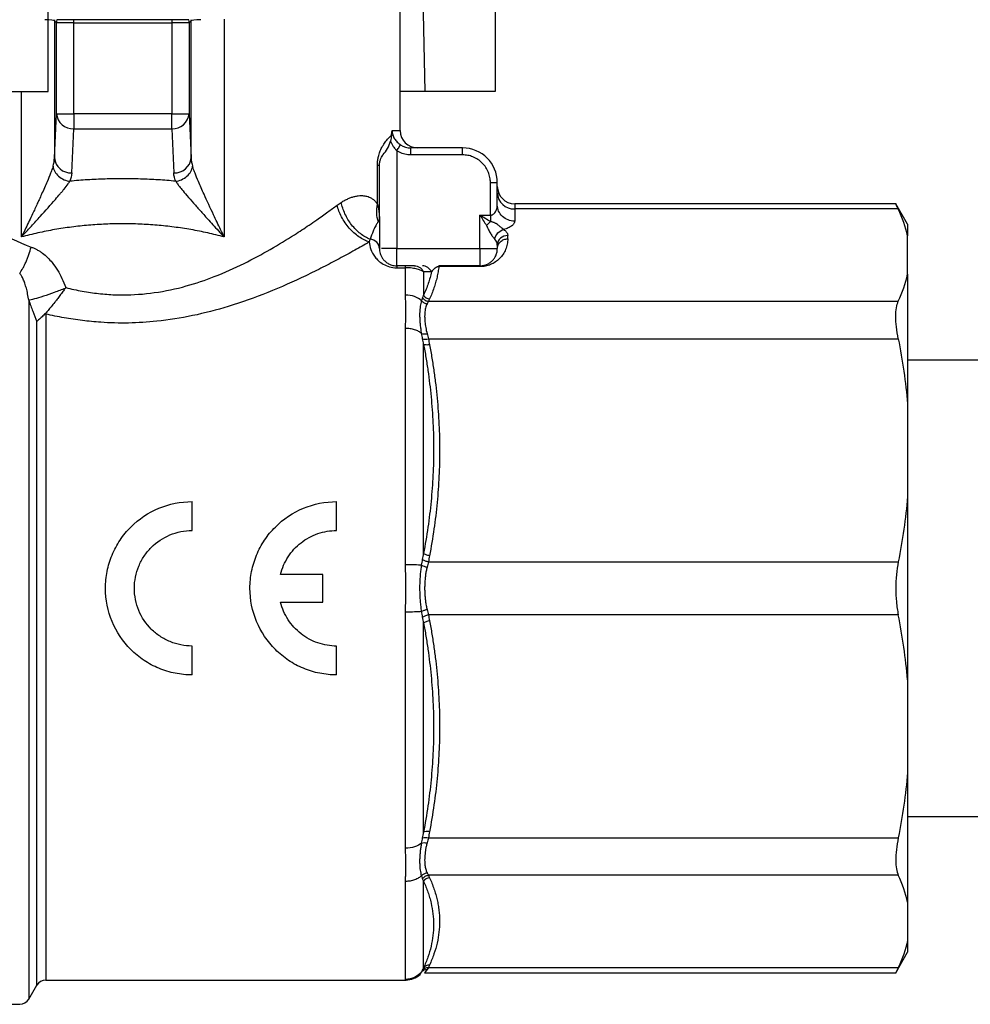
# Model space of a CAD drawing. Units: millimetres. Extents: x 17171 to 20338, y -738 to 2012.
# Drawn here: x 19661 to 19688, y 46 to 74 of the extents above; entities that cross this region are included whole.
import ezdxf

# ---------------------------------------------------------------- set-up
doc = ezdxf.new("R2010")
doc.units = ezdxf.units.MM

msp = doc.modelspace()

# ---------------------------------------------------------------- linework, layer by layer
at = {"color": 7, "linetype": 'Continuous', "lineweight": 25}
for p, q in [((19671.621, 70.808), (19671.621, 74.738)), ((19672.276, 74.738), (19672.326, 71.938)), ((19661.471, 71.938), (19661.471, 74.238)), ((19674.355, 74.238), (19674.355, 71.938)), ((19661.709, 73.921), (19661.651, 73.978)), ((19661.651, 73.978), (19661.651, 70.021)), ((19662.209, 73.921), (19661.709, 73.921)), ((19661.709, 71.296), (19661.709, 73.921)), ((19662.209, 73.921), (19662.209, 74.008)), ((19665.034, 74.008), (19662.209, 74.008)), ((19662.209, 71.296), (19662.209, 73.921)), ((19662.209, 73.921), (19665.034, 73.921)), ((19665.034, 74.008), (19665.034, 73.921)), ((19665.534, 73.921), (19665.034, 73.921)), ((19665.034, 73.921), (19665.034, 71.296)), ((19665.592, 73.978), (19665.534, 73.921)), ((19665.534, 73.921), (19665.534, 71.296)), ((19665.592, 70.021), (19665.592, 73.978)), ((19666.544, 74.026), (19666.544, 67.742)), ((19652.898, 71.938), (19661.471, 71.938)), ((19672.326, 71.938), (19671.621, 71.938)), ((19674.355, 71.938), (19672.326, 71.938)), ((19661.651, 70.021), (19661.709, 71.296)), ((19661.709, 71.296), (19662.209, 71.296)), ((19665.034, 71.296), (19662.209, 71.296)), ((19662.209, 71.296), (19662.209, 70.863)), ((19665.034, 70.863), (19665.034, 71.296)), ((19665.534, 71.296), (19665.592, 70.021)), ((19662.151, 69.588), (19662.209, 70.863)), ((19662.209, 70.863), (19665.034, 70.863)), ((19665.034, 70.863), (19665.092, 69.588)), ((19671.521, 70.232), (19671.521, 67.408)), ((19671.929, 70.108), (19671.929, 70.308)), ((19673.421, 70.308), (19671.929, 70.308)), ((19673.421, 70.108), (19673.421, 70.308)), ((19673.421, 70.108), (19671.929, 70.108)), ((19670.964, 68.688), (19670.964, 69.808)), ((19670.964, 69.808), (19671.021, 69.808)), ((19671.021, 68.219), (19671.021, 69.808)), ((19674.221, 68.37), (19674.221, 69.308)), ((19674.221, 69.308), (19674.421, 69.308)), ((19674.421, 68.66), (19674.421, 69.308)), ((19685.919, 68.7), (19674.921, 68.7)), ((19674.921, 68.548), (19674.921, 68.198)), ((19685.982, 68.548), (19674.921, 68.548)), ((19686.251, 68.108), (19685.91, 68.7)), ((19671.021, 68.215), (19671.021, 68.281)), ((19673.921, 67.408), (19673.921, 68.37)), ((19673.921, 68.37), (19674.221, 68.37)), ((19674.221, 68.37), (19674.221, 68.183)), ((19686.251, 68.108), (19686.251, 67.769)), ((19674.721, 67.685), (19674.721, 67.781)), ((19686.251, 66.663), (19686.251, 67.769)), ((19671.521, 67.408), (19671.081, 67.408)), ((19671.521, 66.908), (19671.521, 67.408)), ((19671.521, 67.408), (19673.921, 67.408)), ((19673.921, 67.408), (19674.421, 67.408)), ((19673.921, 67.408), (19673.921, 66.908)), ((19674.421, 67.504), (19674.421, 67.408)), ((19671.775, 66.908), (19671.521, 66.908)), ((19671.521, 66.853), (19671.775, 66.853)), ((19671.775, 66.853), (19671.775, 66.908)), ((19671.775, 66.063), (19671.775, 66.853)), ((19672.736, 66.885), (19672.736, 66.908)), ((19673.921, 66.908), (19672.736, 66.908)), ((19673.921, 66.885), (19672.736, 66.885)), ((19673.921, 66.908), (19673.921, 66.885)), ((19672.295, 66.732), (19672.295, 66.063)), ((19686.251, 66.663), (19686.251, 62.923)), ((19672.432, 65.885), (19685.982, 65.885)), ((19671.775, 58.285), (19671.775, 65.105)), ((19672.432, 64.802), (19685.982, 64.802)), ((19672.295, 58.612), (19672.295, 64.643)), ((19689.431, 64.188), (19686.251, 64.188)), ((19686.251, 62.923), (19686.251, 60.252)), ((19686.251, 60.252), (19686.251, 54.963)), ((19665.621, 59.274), (19665.621, 60.108)), ((19669.788, 59.274), (19669.788, 60.108)), ((19672.432, 58.373), (19685.982, 58.373)), ((19669.391, 58.008), (19668.17, 58.008)), ((19669.391, 57.208), (19669.391, 58.008)), ((19668.17, 57.208), (19669.391, 57.208)), ((19671.775, 50.111), (19671.775, 56.93)), ((19685.982, 56.842), (19672.432, 56.842)), ((19672.295, 50.572), (19672.295, 56.604)), ((19665.621, 55.108), (19665.621, 55.941)), ((19669.788, 55.108), (19669.788, 55.941)), ((19686.251, 54.963), (19686.251, 52.292)), ((19686.251, 52.292), (19686.251, 48.553)), ((19686.251, 51.028), (19689.431, 51.028)), ((19672.432, 50.413), (19685.982, 50.413)), ((19671.775, 46.328), (19671.775, 49.153)), ((19672.295, 46.654), (19672.295, 49.152)), ((19685.982, 49.331), (19672.432, 49.331)), ((19686.251, 48.553), (19686.251, 47.446)), ((19686.251, 47.446), (19686.251, 47.108)), ((19685.91, 46.516), (19686.251, 47.108)), ((19672.432, 46.668), (19685.982, 46.668)), ((19661.399, 46.308), (19671.789, 46.308)), ((19672.324, 46.516), (19685.919, 46.516)), ((19660.908, 45.758), (19661.139, 46.158)), ((19655.351, 45.608), (19660.648, 45.608))]:
    msp.add_line(p, q, dxfattribs=at)
at = {"color": 8, "linetype": 'Continuous', "lineweight": 25}
for p, q in [((19660.699, 67.742), (19660.699, 71.938)), ((19671.385, 70.808), (19671.621, 70.808)), ((19674.921, 68.7), (19674.921, 68.548)), ((19660.908, 65.914), (19660.908, 45.758)), ((19672.394, 46.611), (19672.325, 46.516))]:
    msp.add_line(p, q, dxfattribs=at)
at = {"color": 7, "linetype": 'Continuous', "lineweight": 25, "flags": 128}
msp.add_lwpolyline([(19665.034, 71.296), (19665.13, 71.296), (19665.223, 71.296), (19665.308, 71.296), (19665.383, 71.296), (19665.446, 71.296), (19665.492, 71.296), (19665.522, 71.296), (19665.534, 71.296)], dxfattribs=at)
at = {"color": 8, "linetype": 'Continuous', "lineweight": 25, "flags": 128}
for points in [[(19661.399, 65.517), (19661.399, 63.94), (19661.399, 62.157), (19661.399, 60.227), (19661.399, 58.211), (19661.399, 56.176), (19661.399, 54.187), (19661.399, 52.31), (19661.399, 50.604), (19661.399, 49.126), (19661.399, 47.924), (19661.399, 47.036), (19661.399, 46.491), (19661.399, 46.308)], [(19661.139, 46.158), (19661.139, 46.308), (19661.139, 46.816), (19661.139, 47.669), (19661.139, 48.838), (19661.139, 50.287), (19661.139, 51.969), (19661.139, 53.83), (19661.139, 55.813), (19661.139, 57.852), (19661.139, 59.884), (19661.139, 61.843), (19661.139, 63.667), (19661.139, 65.298)]]:
    msp.add_lwpolyline(points, dxfattribs=at)
at = {"color": 7, "linetype": 'Continuous', "lineweight": 25}
for centre, radius, start, end in [((19662.151, 73.978), 0.5, 176.6072, 179.9606), ((19662.209, 73.92), 0.5, 169.9286, 179.9604), ((19665.034, 73.92), 0.5, 0.0396, 10.0714), ((19665.092, 73.978), 0.5, 0.0393, 3.3928), ((19662.184, 71.34), 0.477, 185.2642, 272.9296), ((19665.059, 71.34), 0.477, 267.0704, 354.7358), ((19672.121, 70.808), 0.5, 180, 270), ((19673.421, 69.308), 1, 0, 90), ((19662.126, 70.065), 0.477, 185.2642, 272.9296), ((19665.117, 70.065), 0.477, 267.0704, 354.7358), ((19674.921, 69.2), 0.5, 180, 270), ((19674.903, 69.029), 0.482, 182.3555, 272.1761), ((19674.71, 67.492), 0.289, 87.8239, 177.6445), ((19661.399, 46.008), 0.3, 90, 149.9995), ((19660.648, 45.908), 0.3, 270, 330)]:
    msp.add_arc(centre, radius, start, end, dxfattribs=at)
for points in [[(19661.651, 73.978), (19661.643, 73.989), (19661.544, 73.999), (19661.369, 74.008)], [(19665.874, 74.008), (19665.699, 73.999), (19665.6, 73.989), (19665.592, 73.978)], [(19671.369, 70.674), (19671.364, 70.619), (19671.355, 70.564), (19671.341, 70.507)], [(19671.632, 70.396), (19671.719, 70.339), (19671.823, 70.308), (19671.929, 70.308)], [(19661.61, 69.782), (19661.634, 69.86), (19661.648, 69.941), (19661.651, 70.021)], [(19665.592, 70.021), (19665.595, 69.941), (19665.609, 69.86), (19665.633, 69.782)], [(19662.151, 69.588), (19662.147, 69.508), (19662.129, 69.427), (19662.096, 69.349)], [(19665.147, 69.349), (19665.114, 69.427), (19665.096, 69.508), (19665.092, 69.588)], [(19670.99, 68.181), (19670.936, 68.334), (19670.927, 68.513), (19670.964, 68.688)], [(19686.251, 67.769), (19686.197, 68.03), (19686.105, 68.29), (19685.982, 68.548)], [(19671.021, 68.219), (19671.021, 68.021), (19671.021, 67.749), (19671.021, 67.408)], [(19673.921, 68.37), (19673.986, 68.268), (19674.05, 68.165), (19674.109, 68.07)], [(19674.221, 68.183), (19674.126, 68.242), (19674.024, 68.306), (19673.921, 68.37)], [(19674.221, 68.183), (19674.183, 68.149), (19674.142, 68.109), (19674.109, 68.07)], [(19674.721, 67.685), (19674.721, 67.632), (19674.711, 67.528), (19674.664, 67.377), (19674.591, 67.238), (19674.491, 67.115), (19674.369, 67.015), (19674.23, 66.941), (19674.079, 66.895), (19673.974, 66.885), (19673.921, 66.885)], [(19674.421, 67.504), (19674.421, 67.565), (19674.396, 67.626), (19674.347, 67.678)], [(19673.921, 66.908), (19673.954, 66.908), (19674.02, 66.914), (19674.114, 66.943), (19674.201, 66.989), (19674.277, 67.052), (19674.34, 67.128), (19674.386, 67.215), (19674.415, 67.309), (19674.421, 67.375), (19674.421, 67.408)], [(19685.982, 65.885), (19686.105, 66.142), (19686.197, 66.402), (19686.251, 66.663)], [(19661.958, 66.256), (19661.964, 66.264), (19661.969, 66.272), (19661.974, 66.279)], [(19672.239, 65.898), (19672.125, 66.002), (19671.955, 66.063), (19671.775, 66.063)], [(19672.268, 65.983), (19672.277, 66.01), (19672.286, 66.037), (19672.295, 66.063)], [(19672.432, 65.885), (19672.419, 65.864), (19672.407, 65.84), (19672.394, 65.815)], [(19661.399, 65.517), (19661.396, 65.522), (19661.392, 65.528), (19661.389, 65.533)], [(19672.295, 64.643), (19672.286, 64.697), (19672.277, 64.751), (19672.268, 64.804)], [(19672.394, 64.951), (19672.407, 64.903), (19672.419, 64.853), (19672.432, 64.802)], [(19685.982, 64.802), (19686.105, 64.18), (19686.197, 63.554), (19686.251, 62.923)], [(19686.251, 60.252), (19686.197, 59.621), (19686.105, 58.995), (19685.982, 58.373)], [(19672.268, 58.441), (19672.277, 58.498), (19672.286, 58.555), (19672.295, 58.612)], [(19672.239, 58.272), (19672.125, 58.28), (19671.955, 58.285), (19671.775, 58.285)], [(19672.432, 58.373), (19672.419, 58.322), (19672.407, 58.271), (19672.394, 58.219)], [(19671.775, 56.93), (19671.955, 56.93), (19672.125, 56.935), (19672.239, 56.943)], [(19672.394, 56.997), (19672.407, 56.945), (19672.419, 56.893), (19672.432, 56.842)], [(19686.251, 54.963), (19686.197, 55.594), (19686.105, 56.22), (19685.982, 56.842)], [(19672.295, 56.604), (19672.286, 56.66), (19672.277, 56.717), (19672.268, 56.774)], [(19686.251, 52.292), (19686.197, 51.661), (19686.105, 51.035), (19685.982, 50.413)], [(19672.268, 50.411), (19672.277, 50.464), (19672.286, 50.518), (19672.295, 50.572)], [(19672.432, 50.413), (19672.419, 50.363), (19672.407, 50.313), (19672.394, 50.264)], [(19672.239, 50.257), (19672.125, 50.164), (19671.955, 50.111), (19671.775, 50.111)], [(19672.295, 49.152), (19672.286, 49.178), (19672.277, 49.205), (19672.268, 49.233)], [(19672.394, 49.4), (19672.407, 49.375), (19672.419, 49.352), (19672.432, 49.331)], [(19686.251, 48.553), (19686.197, 48.814), (19686.105, 49.073), (19685.982, 49.331)], [(19686.251, 47.446), (19686.197, 47.185), (19686.105, 46.926), (19685.982, 46.668)], [(19672.268, 46.597), (19672.277, 46.615), (19672.286, 46.634), (19672.295, 46.654)], [(19672.432, 46.668), (19672.419, 46.647), (19672.407, 46.628), (19672.394, 46.611)], [(19672.239, 46.547), (19672.125, 46.408), (19671.955, 46.328), (19671.775, 46.328)]]:
    msp.add_open_spline(points, degree=3, dxfattribs=at)
for points, knots in [([(19662.209, 74.008), (19662.081, 74.008), (19661.956, 74.008), (19661.775, 74.008), (19661.72, 74.008), (19661.716, 74.008)], [0, 0, 0, 0, 0.5, 0.5, 1, 1, 1, 1]), ([(19665.527, 74.008), (19665.523, 74.008), (19665.468, 74.008), (19665.287, 74.008), (19665.162, 74.008), (19665.034, 74.008)], [0, 0, 0, 0, 0.5, 0.5, 1, 1, 1, 1]), ([(19665.874, 74.008), (19665.862, 74.008), (19665.837, 74.008), (19665.817, 74.008), (19665.806, 74.008)], [0, 0, 0, 0, 0.464897, 1, 1, 1, 1]), ([(19671.369, 70.674), (19671.371, 70.697), (19671.376, 70.744), (19671.382, 70.786), (19671.385, 70.808)], [0, 0, 0, 0, 0.498807, 1, 1, 1, 1]), ([(19671.385, 70.808), (19671.385, 70.766), (19671.395, 70.705), (19671.425, 70.629), (19671.455, 70.574), (19671.491, 70.523), (19671.547, 70.46), (19671.597, 70.419), (19671.632, 70.396)], [0, 0, 0, 0, 0.000170071, 0.0002571733, 0.0003442756, 0.0004313778, 0.0005184801, 0.0006926847, 0.0006926847, 0.0006926847, 0.0006926847]), ([(19670.964, 69.808), (19670.964, 69.827), (19670.965, 69.866), (19670.97, 69.924), (19670.978, 69.982), (19670.989, 70.039), (19671.01, 70.126), (19671.047, 70.237), (19671.111, 70.367), (19671.191, 70.487), (19671.283, 70.596), (19671.339, 70.647), (19671.369, 70.674)], [0, 0, 0, 0, 0.0354922, 0.0716087, 0.1089877, 0.1482056, 0.1897623, 0.2985087, 0.4203983, 0.5902723, 0.7826033, 1, 1, 1, 1]), ([(19671.132, 70.121), (19671.171, 70.17), (19671.215, 70.227), (19671.291, 70.358), (19671.323, 70.43), (19671.341, 70.507)], [0, 0, 0, 0, 0.5, 0.5, 1, 1, 1, 1]), ([(19671.341, 70.507), (19671.353, 70.48), (19671.375, 70.426), (19671.416, 70.358), (19671.463, 70.292), (19671.499, 70.254), (19671.521, 70.232)], [0, 0, 0, 0, 0.270611, 0.526611, 0.717709, 1, 1, 1, 1]), ([(19671.521, 70.232), (19671.546, 70.268), (19671.574, 70.31), (19671.616, 70.373), (19671.629, 70.392), (19671.632, 70.396)], [0, 0, 0, 0, 0.5, 0.5, 1, 1, 1, 1]), ([(19671.929, 70.108), (19671.899, 70.109), (19671.842, 70.111), (19671.757, 70.126), (19671.675, 70.151), (19671.595, 70.185), (19671.546, 70.216), (19671.521, 70.232)], [0, 0, 0, 0, 0.202851, 0.401432, 0.598568, 0.797149, 1, 1, 1, 1]), ([(19671.021, 69.808), (19671.021, 69.848), (19671.027, 69.886), (19671.042, 69.954), (19671.053, 69.983), (19671.086, 70.059), (19671.11, 70.094), (19671.132, 70.121)], [0, 0, 0, 0, 0.25, 0.25, 0.5, 0.5, 1, 1, 1, 1]), ([(19674.221, 69.308), (19674.221, 69.333), (19674.219, 69.383), (19674.209, 69.458), (19674.191, 69.531), (19674.157, 69.63), (19674.095, 69.75), (19673.991, 69.877), (19673.864, 69.981), (19673.722, 70.054), (19673.572, 70.1), (19673.472, 70.105), (19673.421, 70.108)], [0, 0, 0, 0, 0.060243, 0.119999, 0.179808, 0.240207, 0.369955, 0.500129, 0.629877, 0.760052, 0.879922, 1, 1, 1, 1]), ([(19661.61, 69.782), (19661.603, 69.761), (19661.583, 69.698), (19661.53, 69.553), (19661.429, 69.307), (19661.313, 69.046), (19661.215, 68.831), (19661.129, 68.643), (19661.004, 68.374), (19660.85, 68.053), (19660.742, 67.83), (19660.699, 67.742)], [0, 0, 0, 0, 0.0399056, 0.1234335, 0.2536493, 0.4336742, 0.5091713, 0.5619089, 0.6986702, 0.8816747, 1, 1, 1, 1]), ([(19661.61, 69.782), (19661.616, 69.734), (19661.648, 69.63), (19661.763, 69.485), (19661.926, 69.383), (19662.042, 69.354), (19662.096, 69.349)], [0, 0, 0, 0, 0.249776, 0.499895, 0.750014, 1.000005, 1.000005, 1.000005, 1.000005]), ([(19665.147, 69.349), (19665.201, 69.354), (19665.317, 69.383), (19665.48, 69.485), (19665.595, 69.63), (19665.627, 69.734), (19665.633, 69.782)], [-0.000005, -0.000005, -0.000005, -0.000005, 0.249965, 0.500069, 0.750173, 1, 1, 1, 1]), ([(19666.544, 67.742), (19666.509, 67.813), (19666.406, 68.026), (19666.207, 68.442), (19665.99, 68.909), (19665.814, 69.309), (19665.712, 69.556), (19665.659, 69.699), (19665.639, 69.762), (19665.633, 69.782)], [0, 0, 0, 0, 0.096412, 0.286943, 0.566332, 0.74748, 0.87802, 0.961167, 1, 1, 1, 1]), ([(19660.699, 67.742), (19660.758, 67.805), (19660.855, 67.908), (19661.035, 68.108), (19661.312, 68.411), (19661.592, 68.724), (19661.792, 68.956), (19661.873, 69.054), (19661.955, 69.154), (19662.033, 69.255), (19662.08, 69.325), (19662.096, 69.349)], [0, 0, 0, 0, 0.10845, 0.177011, 0.341624, 0.636314, 0.735848, 0.78451, 0.829546, 0.940172, 1, 1, 1, 1]), ([(19665.147, 69.349), (19665.063, 69.356), (19664.894, 69.371), (19664.641, 69.389), (19664.387, 69.403), (19664.132, 69.413), (19663.877, 69.419), (19663.536, 69.421), (19663.111, 69.415), (19662.601, 69.392), (19662.265, 69.363), (19662.096, 69.349)], [0, 0, 0, 0, 0.083615, 0.167013, 0.250273, 0.333476, 0.416701, 0.50003, 0.666484, 0.832927, 1, 1, 1, 1]), ([(19665.147, 69.349), (19665.156, 69.335), (19665.182, 69.297), (19665.239, 69.219), (19665.334, 69.097), (19665.477, 68.926), (19665.628, 68.752), (19665.759, 68.604), (19665.891, 68.456), (19666.043, 68.289), (19666.271, 68.035), (19666.434, 67.859), (19666.544, 67.742)], [0, 0, 0, 0, 0.03512, 0.094435, 0.179273, 0.291826, 0.433318, 0.503334, 0.561747, 0.698692, 0.798523, 1, 1, 1, 1]), ([(19669.799, 68.656), (19669.818, 68.671), (19669.858, 68.7), (19669.898, 68.725), (19669.919, 68.738)], [0, 0, 0, 0, 0.494572, 1, 1, 1, 1]), ([(19669.919, 68.738), (19669.953, 68.759), (19670.021, 68.8), (19670.122, 68.848), (19670.221, 68.887), (19670.316, 68.914), (19670.41, 68.931), (19670.516, 68.937), (19670.632, 68.926), (19670.743, 68.889), (19670.833, 68.835), (19670.904, 68.772), (19670.944, 68.715), (19670.964, 68.688)], [0, 0, 0, 0, 0.084753, 0.168369, 0.251151, 0.333408, 0.415456, 0.497614, 0.624245, 0.746155, 0.836607, 0.920861, 1, 1, 1, 1]), ([(19670.75, 67.674), (19670.658, 67.712), (19670.469, 67.821), (19670.209, 68.08), (19670.014, 68.405), (19669.941, 68.63), (19669.919, 68.738)], [0.0000002, 0.0000002, 0.0000002, 0.0000002, 0.249999, 0.499999, 0.749999, 0.9999988, 0.9999988, 0.9999988, 0.9999988]), ([(19663.621, 66.07), (19663.621, 66.07), (19663.925, 66.07), (19664.549, 66.116), (19665.438, 66.305), (19666.307, 66.602), (19667.117, 66.964), (19667.886, 67.379), (19668.499, 67.756), (19668.935, 68.043), (19669.253, 68.263), (19669.525, 68.455), (19669.711, 68.592), (19669.799, 68.656)], [0, 0, 0, 0, 0.0000197, 0.120191, 0.2464802, 0.3631044, 0.4962756, 0.6212603, 0.7471555, 0.828273, 0.873684, 0.9406937, 1, 1, 1, 1]), ([(19670.725, 67.596), (19670.629, 67.628), (19670.529, 67.678), (19670.331, 67.814), (19670.235, 67.9), (19670.064, 68.096), (19669.99, 68.206), (19669.871, 68.431), (19669.827, 68.547), (19669.799, 68.656)], [0, 0, 0, 0, 0.25, 0.25, 0.5, 0.5, 0.75, 0.75, 1, 1, 1, 1]), ([(19670.964, 68.688), (19670.972, 68.657), (19670.988, 68.59), (19671.006, 68.48), (19671.019, 68.355), (19671.021, 68.266), (19671.021, 68.219)], [0, 0, 0, 0, 0.203835, 0.438378, 0.703741, 1, 1, 1, 1]), ([(19674.221, 68.37), (19674.229, 68.37), (19674.245, 68.371), (19674.267, 68.376), (19674.294, 68.387), (19674.324, 68.409), (19674.368, 68.456), (19674.398, 68.515), (19674.418, 68.591), (19674.42, 68.634), (19674.421, 68.66)], [0, 0, 0, 0, 0.0515916, 0.1044775, 0.1601269, 0.2535497, 0.3709072, 0.6442099, 0.7821433, 1, 1, 1, 1]), ([(19674.921, 68.198), (19674.791, 68.198), (19674.66, 68.248), (19674.475, 68.419), (19674.421, 68.539), (19674.421, 68.66)], [0, 0, 0, 0, 0.5, 0.5, 1, 1, 1, 1]), ([(19685.982, 68.548), (19685.948, 68.62), (19685.903, 68.713), (19685.916, 68.686), (19685.919, 68.681)], [0, 0, 0, 0, 0.7800916, 1, 1, 1, 1]), ([(19670.99, 68.181), (19670.986, 68.178), (19670.977, 68.169), (19670.961, 68.146), (19670.94, 68.113), (19670.914, 68.065), (19670.881, 67.997), (19670.828, 67.878), (19670.781, 67.756), (19670.75, 67.674)], [0, 0, 0, 0, 0.061967, 0.141665, 0.239219, 0.35473, 0.488281, 0.655934, 1, 1, 1, 1]), ([(19671.021, 68.219), (19671.02, 68.214), (19671.018, 68.204), (19670.999, 68.188), (19670.99, 68.181)], [0, 0, 0, 0, 0.545421, 1, 1, 1, 1]), ([(19674.603, 67.955), (19674.588, 67.967), (19674.561, 67.988), (19674.518, 68.023), (19674.482, 68.052), (19674.444, 68.083), (19674.407, 68.111), (19674.373, 68.133), (19674.346, 68.147), (19674.321, 68.158), (19674.297, 68.167), (19674.268, 68.174), (19674.239, 68.18), (19674.221, 68.183)], [-0.0000000003, -0.0000000003, -0.0000000003, -0.0000000003, 0.0001615544, 0.0002423317, 0.0003231089, 0.0004038861, 0.0004846633, 0.0005250519, 0.0005654405, 0.0005856348, 0.0006058291, 0.0006260234, 0.0006462178, 0.0006462178, 0.0006462178, 0.0006462178]), ([(19674.921, 68.198), (19674.92, 68.186), (19674.918, 68.162), (19674.901, 68.127), (19674.874, 68.092), (19674.825, 68.049), (19674.743, 67.999), (19674.649, 67.97), (19674.603, 67.955)], [0, 0, 0, 0, 0.128402, 0.254936, 0.381314, 0.509252, 0.75722, 1, 1, 1, 1]), ([(19663.621, 68.121), (19663.539, 68.12), (19663.375, 68.119), (19663.128, 68.111), (19662.881, 68.098), (19662.634, 68.08), (19662.388, 68.056), (19662.143, 68.027), (19661.898, 67.993), (19661.655, 67.953), (19661.413, 67.909), (19661.173, 67.858), (19660.934, 67.803), (19660.778, 67.762), (19660.699, 67.742)], [0, 0, 0, 0, 0.081566, 0.163334, 0.24534, 0.327621, 0.410213, 0.493151, 0.576471, 0.660208, 0.744396, 0.829069, 0.914259, 1, 1, 1, 1]), ([(19666.544, 67.742), (19666.465, 67.762), (19666.309, 67.803), (19666.07, 67.858), (19665.83, 67.909), (19665.588, 67.953), (19665.345, 67.993), (19665.1, 68.027), (19664.855, 68.056), (19664.609, 68.08), (19664.362, 68.098), (19664.115, 68.111), (19663.868, 68.119), (19663.704, 68.12), (19663.621, 68.121)], [0, 0, 0, 0, 0.085741, 0.170931, 0.255604, 0.339792, 0.423529, 0.506849, 0.589787, 0.672379, 0.75466, 0.836666, 0.918434, 1, 1, 1, 1]), ([(19674.109, 68.07), (19674.112, 68.066), (19674.117, 68.056), (19674.125, 68.04), (19674.132, 68.024), (19674.142, 68.003), (19674.154, 67.977), (19674.174, 67.936), (19674.199, 67.887), (19674.23, 67.834), (19674.262, 67.786), (19674.302, 67.73), (19674.331, 67.696), (19674.347, 67.678)], [-0.0000000003, -0.0000000003, -0.0000000003, -0.0000000003, 0.000020194, 0.0000403883, 0.0000605826, 0.0000807769, 0.0001211655, 0.0001615541, 0.0002423313, 0.0003231086, 0.0004038858, 0.000484663, 0.0006462178, 0.0006462178, 0.0006462178, 0.0006462178]), ([(19674.347, 67.678), (19674.358, 67.738), (19674.39, 67.805), (19674.486, 67.909), (19674.548, 67.943), (19674.603, 67.955)], [0, 0, 0, 0, 0.5, 0.5, 1, 1, 1, 1]), ([(19674.603, 67.955), (19674.618, 67.944), (19674.647, 67.923), (19674.68, 67.889), (19674.703, 67.854), (19674.718, 67.818), (19674.72, 67.794), (19674.721, 67.781)], [0, 0, 0, 0, 0.1997061, 0.3974318, 0.5953137, 0.7954831, 1, 1, 1, 1]), ([(19670.725, 67.596), (19670.657, 67.556), (19670.521, 67.478), (19670.309, 67.357), (19670.09, 67.236), (19669.865, 67.113), (19669.633, 66.99), (19669.394, 66.867), (19669.149, 66.744), (19668.636, 66.495), (19667.83, 66.134), (19666.729, 65.74), (19665.651, 65.457), (19664.682, 65.303), (19663.792, 65.247), (19663.073, 65.265), (19662.453, 65.326), (19661.923, 65.404), (19661.574, 65.479), (19661.399, 65.517)], [0, 0, 0, 0, 0.030404, 0.06077, 0.091122, 0.121485, 0.15188, 0.182334, 0.212867, 0.243505, 0.369889, 0.491191, 0.594587, 0.694294, 0.771033, 0.846977, 0.897191, 0.948109, 1, 1, 1, 1]), ([(19670.75, 67.674), (19670.745, 67.661), (19670.737, 67.635), (19670.729, 67.609), (19670.725, 67.596)], [0, 0, 0, 0, 0.514547, 1, 1, 1, 1]), ([(19670.725, 67.596), (19670.732, 67.526), (19670.747, 67.455), (19670.801, 67.309), (19670.841, 67.234), (19670.954, 67.087), (19671.029, 67.015), (19671.238, 66.897), (19671.371, 66.853), (19671.521, 66.853)], [0, 0, 0, 0, 0.25, 0.25, 0.5, 0.5, 0.75, 0.75, 1, 1, 1, 1]), ([(19671.021, 67.408), (19671.021, 67.474), (19670.994, 67.538), (19670.893, 67.637), (19670.824, 67.667), (19670.75, 67.674)], [0, 0, 0, 0, 0.5, 0.5, 1, 1, 1, 1]), ([(19674.421, 67.408), (19674.421, 67.44), (19674.434, 67.511), (19674.503, 67.61), (19674.61, 67.673), (19674.686, 67.685), (19674.721, 67.685)], [0, 0, 0, 0, 0.250041, 0.500119, 0.750197, 1, 1, 1, 1]), ([(19660.648, 66.691), (19660.679, 66.735), (19660.726, 66.81), (19660.788, 66.93), (19660.832, 67.027), (19660.875, 67.129), (19660.927, 67.27), (19660.96, 67.378), (19660.979, 67.448)], [-0.000001, -0.000001, -0.000001, -0.000001, 0.250014, 0.375022, 0.50003, 0.625037, 0.750045, 1, 1, 1, 1]), ([(19660.979, 67.448), (19661.007, 67.438), (19661.063, 67.417), (19661.146, 67.376), (19661.227, 67.328), (19661.332, 67.255), (19661.456, 67.149), (19661.603, 66.988), (19661.745, 66.787), (19661.876, 66.545), (19661.941, 66.37), (19661.974, 66.279)], [0, 0, 0, 0, 0.058344, 0.117624, 0.17822, 0.240486, 0.361762, 0.488137, 0.651559, 0.821312, 1, 1, 1, 1]), ([(19671.021, 67.408), (19671.021, 67.363), (19671.03, 67.293), (19671.066, 67.195), (19671.109, 67.12), (19671.16, 67.059), (19671.213, 67.013), (19671.259, 66.981), (19671.314, 66.951), (19671.398, 66.92), (19671.47, 66.908), (19671.521, 66.908)], [0, 0, 0, 0, 0.000473221, 0.000709831, 0.000946442, 0.001183052, 0.001301357, 0.001419663, 0.001537968, 0.001656273, 0.001892884, 0.001892884, 0.001892884, 0.001892884]), ([(19671.521, 66.908), (19671.521, 66.908), (19671.521, 66.905), (19671.521, 66.895), (19671.521, 66.878), (19671.521, 66.862), (19671.521, 66.853)], [0, 0, 0, 0, 0.248627, 0.499195, 0.749762, 1, 1, 1, 1]), ([(19672.035, 66.908), (19672.027, 66.908), (19672.012, 66.908), (19671.977, 66.908), (19671.934, 66.908), (19671.884, 66.908), (19671.831, 66.908), (19671.793, 66.908), (19671.775, 66.908)], [0, 0, 0, 0, 0.181613, 0.364243, 0.550001, 0.71524, 0.863612, 1, 1, 1, 1]), ([(19672.295, 66.732), (19672.274, 66.746), (19672.238, 66.767), (19672.174, 66.793), (19672.115, 66.812), (19672.046, 66.828), (19671.939, 66.846), (19671.844, 66.853), (19671.775, 66.853)], [0, 0, 0, 0, 0.0000977877, 0.0001466815, 0.0001955753, 0.0002444692, 0.000293363, 0.0003911506, 0.0003911506, 0.0003911506, 0.0003911506]), ([(19672.035, 66.908), (19672.06, 66.908), (19672.114, 66.9), (19672.191, 66.864), (19672.255, 66.805), (19672.284, 66.757), (19672.295, 66.732)], [0, 0, 0, 0, 0.247838, 0.498559, 0.749279, 1, 1, 1, 1]), ([(19672.522, 66.737), (19672.499, 66.785), (19672.462, 66.831), (19672.368, 66.892), (19672.313, 66.908), (19672.262, 66.908)], [0, 0, 0, 0, 0.5, 0.5, 1, 1, 1, 1]), ([(19672.736, 66.885), (19672.729, 66.834), (19672.715, 66.732), (19672.683, 66.579), (19672.642, 66.425), (19672.593, 66.269), (19672.536, 66.113), (19672.491, 66.008), (19672.468, 65.955)], [0, 0, 0, 0, 0.1628873, 0.3271913, 0.4929849, 0.6603387, 0.8293214, 1, 1, 1, 1]), ([(19672.736, 66.885), (19672.721, 66.884), (19672.7, 66.881), (19672.675, 66.871), (19672.657, 66.863), (19672.642, 66.854), (19672.627, 66.845), (19672.614, 66.835), (19672.597, 66.821), (19672.578, 66.803), (19672.551, 66.774), (19672.533, 66.752), (19672.522, 66.737)], [-0.0000000002, -0.0000000002, -0.0000000002, -0.0000000002, 0.0001076093, 0.000161414, 0.0002152186, 0.0002690233, 0.0003228279, 0.0003766326, 0.0004304373, 0.0005380466, 0.0006456559, 0.0008608867, 0.0008608867, 0.0008608867, 0.0008608867]), ([(19660.908, 65.914), (19660.899, 65.976), (19660.881, 66.095), (19660.843, 66.259), (19660.8, 66.401), (19660.753, 66.519), (19660.704, 66.616), (19660.666, 66.668), (19660.648, 66.691)], [0, 0, 0, 0, 0.219699, 0.418214, 0.595438, 0.751358, 0.886097, 1, 1, 1, 1]), ([(19672.522, 66.737), (19672.485, 66.736), (19672.412, 66.734), (19672.334, 66.733), (19672.295, 66.732)], [0, 0, 0, 0, 0.496205, 1, 1, 1, 1]), ([(19672.522, 66.737), (19672.508, 66.681), (19672.482, 66.569), (19672.43, 66.401), (19672.369, 66.232), (19672.319, 66.12), (19672.295, 66.063)], [0, 0, 0, 0, 0.248007, 0.496771, 0.74716, 1, 1, 1, 1]), ([(19661.958, 66.256), (19661.86, 66.218), (19661.754, 66.178), (19661.538, 66.101), (19661.43, 66.064), (19661.233, 66), (19661.144, 65.973), (19661.001, 65.933), (19660.946, 65.92), (19660.908, 65.914)], [0, 0, 0, 0, 0.25, 0.25, 0.5, 0.5, 0.75, 0.75, 1, 1, 1, 1]), ([(19661.958, 66.256), (19661.937, 66.227), (19661.887, 66.158), (19661.81, 66.053), (19661.731, 65.948), (19661.647, 65.84), (19661.559, 65.732), (19661.468, 65.624), (19661.414, 65.562), (19661.389, 65.533)], [0, 0, 0, 0, 0.109561, 0.264616, 0.404326, 0.519159, 0.696741, 0.85726, 1, 1, 1, 1]), ([(19661.974, 66.279), (19662.054, 66.26), (19662.212, 66.222), (19662.45, 66.176), (19662.688, 66.137), (19662.923, 66.107), (19663.158, 66.086), (19663.39, 66.072), (19663.545, 66.071), (19663.621, 66.07)], [0, 0, 0, 0, 0.149179, 0.29598, 0.44056, 0.583079, 0.723706, 0.862619, 1, 1, 1, 1]), ([(19660.908, 65.914), (19660.947, 65.81), (19661.025, 65.605), (19661.101, 65.4), (19661.139, 65.298)], [0, 0, 0, 0, 0.504856, 1, 1, 1, 1]), ([(19671.775, 65.105), (19671.775, 65.14), (19671.776, 65.224), (19671.782, 65.39), (19671.79, 65.599), (19671.782, 65.802), (19671.776, 65.956), (19671.775, 66.031), (19671.775, 66.063)], [0, 0, 0, 0, 0.104297, 0.250175, 0.500031, 0.749938, 0.895796, 1, 1, 1, 1]), ([(19672.239, 64.959), (19672.232, 65), (19672.219, 65.083), (19672.205, 65.205), (19672.195, 65.325), (19672.19, 65.441), (19672.19, 65.55), (19672.196, 65.651), (19672.206, 65.743), (19672.22, 65.825), (19672.233, 65.874), (19672.239, 65.898)], [0, 0, 0, 0, 0.1079681, 0.2197982, 0.3341052, 0.4497615, 0.5653745, 0.6793729, 0.7904963, 0.8977532, 1, 1, 1, 1]), ([(19672.239, 65.898), (19672.244, 65.913), (19672.253, 65.942), (19672.263, 65.969), (19672.268, 65.983)], [0, 0, 0, 0, 0.495147, 1, 1, 1, 1]), ([(19672.239, 65.898), (19672.257, 65.876), (19672.304, 65.836), (19672.365, 65.818), (19672.394, 65.815)], [-0.000001, -0.000001, -0.000001, -0.000001, 0.500259, 1, 1, 1, 1]), ([(19672.268, 65.983), (19672.285, 65.957), (19672.309, 65.932), (19672.368, 65.897), (19672.401, 65.887), (19672.432, 65.885)], [0, 0, 0, 0, 0.5, 0.5, 1, 1, 1, 1]), ([(19672.295, 66.063), (19672.311, 66.035), (19672.336, 66.007), (19672.398, 65.969), (19672.434, 65.958), (19672.468, 65.955)], [0, 0, 0, 0, 0.5, 0.5, 1, 1, 1, 1]), ([(19672.468, 65.955), (19672.462, 65.943), (19672.451, 65.92), (19672.438, 65.896), (19672.432, 65.885)], [0, 0, 0, 0, 0.5089187, 1, 1, 1, 1]), ([(19672.394, 65.815), (19672.385, 65.796), (19672.368, 65.757), (19672.349, 65.691), (19672.335, 65.617), (19672.327, 65.538), (19672.324, 65.433), (19672.331, 65.298), (19672.353, 65.13), (19672.38, 65.011), (19672.394, 64.951)], [0, 0, 0, 0, 0.1001643, 0.2000714, 0.2999159, 0.3998928, 0.5001961, 0.6672162, 0.8335182, 1, 1, 1, 1]), ([(19685.982, 64.802), (19685.958, 64.923), (19685.94, 65.037), (19685.916, 65.254), (19685.91, 65.358), (19685.91, 65.636), (19685.934, 65.785), (19685.982, 65.885)], [0, 0, 0, 0, 0.25, 0.25, 0.5, 0.5, 1, 1, 1, 1]), ([(19661.389, 65.533), (19661.373, 65.517), (19661.34, 65.484), (19661.291, 65.44), (19661.24, 65.394), (19661.184, 65.346), (19661.155, 65.315), (19661.139, 65.298)], [0, 0, 0, 0, 0.153114, 0.318282, 0.494659, 0.711512, 1, 1, 1, 1]), ([(19672.239, 64.959), (19672.214, 64.979), (19672.152, 65.02), (19672.038, 65.068), (19671.907, 65.098), (19671.818, 65.105), (19671.775, 65.105)], [0.0000003, 0.0000003, 0.0000003, 0.0000003, 0.1930188, 0.4087303, 0.6244418, 0.840153, 0.840153, 0.840153, 0.840153]), ([(19672.268, 64.804), (19672.263, 64.831), (19672.253, 64.883), (19672.244, 64.934), (19672.239, 64.959)], [0, 0, 0, 0, 0.504853, 1, 1, 1, 1]), ([(19672.239, 64.959), (19672.257, 64.951), (19672.281, 64.946), (19672.335, 64.944), (19672.365, 64.946), (19672.394, 64.951)], [0, 0, 0, 0, 0.5, 0.5, 1, 1, 1, 1]), ([(19672.268, 64.804), (19672.285, 64.797), (19672.309, 64.793), (19672.368, 64.792), (19672.401, 64.796), (19672.432, 64.802)], [0, 0, 0, 0, 0.5, 0.5, 1, 1, 1, 1]), ([(19672.432, 64.802), (19672.438, 64.774), (19672.451, 64.717), (19672.462, 64.66), (19672.468, 64.631)], [0, 0, 0, 0, 0.4927466, 1, 1, 1, 1]), ([(19672.295, 64.643), (19672.318, 64.517), (19672.363, 64.265), (19672.421, 63.886), (19672.471, 63.509), (19672.525, 63.006), (19672.571, 62.377), (19672.589, 61.623), (19672.571, 60.869), (19672.515, 60.116), (19672.426, 59.362), (19672.339, 58.863), (19672.295, 58.612)], [0, 0, 0, 0, 0.0634524, 0.1263741, 0.1889404, 0.2513341, 0.3763016, 0.5005519, 0.6246231, 0.74941, 0.8739931, 1, 1, 1, 1]), ([(19672.468, 64.631), (19672.434, 64.625), (19672.398, 64.623), (19672.336, 64.628), (19672.311, 64.634), (19672.295, 64.643)], [0, 0, 0, 0, 0.5, 0.5, 1, 1, 1, 1]), ([(19672.468, 64.631), (19672.491, 64.501), (19672.537, 64.244), (19672.595, 63.857), (19672.645, 63.473), (19672.686, 63.091), (19672.718, 62.711), (19672.74, 62.334), (19672.754, 61.958), (19672.76, 61.46), (19672.744, 60.834), (19672.689, 60.078), (19672.601, 59.313), (19672.512, 58.802), (19672.468, 58.544)], [0, 0, 0, 0, 0.06432, 0.1280851, 0.191322, 0.2540578, 0.3163207, 0.3781389, 0.4395419, 0.5005593, 0.6226295, 0.7464083, 0.8721253, 1, 1, 1, 1]), ([(19665.621, 55.108), (19665.456, 55.108), (19665.293, 55.124), (19664.973, 55.188), (19664.814, 55.236), (19664.512, 55.361), (19664.369, 55.438), (19664.097, 55.619), (19663.969, 55.725), (19663.624, 56.069), (19663.438, 56.347), (19663.188, 56.948), (19663.121, 57.277), (19663.121, 57.773), (19663.138, 57.936), (19663.201, 58.256), (19663.25, 58.415), (19663.375, 58.717), (19663.452, 58.861), (19663.633, 59.132), (19663.738, 59.26), (19664.083, 59.605), (19664.361, 59.791), (19664.962, 60.041), (19665.29, 60.108), (19665.621, 60.108)], [0, 0, 0, 0, 0.0625, 0.0625, 0.125, 0.125, 0.1875, 0.1875, 0.25, 0.25, 0.375, 0.375, 0.5, 0.5, 0.5625, 0.5625, 0.625, 0.625, 0.6875, 0.6875, 0.75, 0.75, 0.875, 0.875, 1, 1, 1, 1]), ([(19669.788, 55.108), (19669.623, 55.108), (19669.46, 55.124), (19669.14, 55.188), (19668.981, 55.236), (19668.679, 55.361), (19668.535, 55.438), (19668.264, 55.619), (19668.136, 55.725), (19667.791, 56.069), (19667.605, 56.347), (19667.355, 56.948), (19667.288, 57.277), (19667.288, 57.773), (19667.304, 57.936), (19667.368, 58.256), (19667.416, 58.415), (19667.542, 58.717), (19667.619, 58.861), (19667.8, 59.132), (19667.905, 59.26), (19668.25, 59.605), (19668.528, 59.791), (19669.128, 60.041), (19669.457, 60.108), (19669.788, 60.108)], [0, 0, 0, 0, 0.0625, 0.0625, 0.125, 0.125, 0.1875, 0.1875, 0.25, 0.25, 0.375, 0.375, 0.5, 0.5, 0.5625, 0.5625, 0.625, 0.625, 0.6875, 0.6875, 0.75, 0.75, 0.875, 0.875, 1, 1, 1, 1]), ([(19665.621, 55.941), (19665.511, 55.941), (19665.403, 55.952), (19665.19, 55.994), (19665.084, 56.026), (19664.882, 56.11), (19664.787, 56.161), (19664.606, 56.282), (19664.52, 56.352), (19664.29, 56.582), (19664.166, 56.768), (19663.999, 57.168), (19663.955, 57.387), (19663.955, 57.718), (19663.966, 57.826), (19664.008, 58.039), (19664.04, 58.145), (19664.124, 58.347), (19664.175, 58.442), (19664.296, 58.623), (19664.366, 58.709), (19664.596, 58.939), (19664.782, 59.063), (19665.182, 59.23), (19665.401, 59.274), (19665.621, 59.274)], [0, 0, 0, 0, 0.0625, 0.0625, 0.125, 0.125, 0.1875, 0.1875, 0.25, 0.25, 0.375, 0.375, 0.5, 0.5, 0.5625, 0.5625, 0.625, 0.625, 0.6875, 0.6875, 0.75, 0.75, 0.875, 0.875, 1, 1, 1, 1]), ([(19668.17, 58.008), (19668.215, 58.189), (19668.288, 58.357), (19668.49, 58.669), (19668.614, 58.805), (19668.906, 59.034), (19669.068, 59.122), (19669.419, 59.244), (19669.602, 59.274), (19669.788, 59.274)], [0, 0, 0, 0, 0.25, 0.25, 0.5, 0.5, 0.75, 0.75, 1, 1, 1, 1]), ([(19672.468, 58.544), (19672.434, 58.55), (19672.362, 58.568), (19672.311, 58.598), (19672.295, 58.612)], [-0.000041, -0.000041, -0.000041, -0.000041, 0.499973, 1.000135, 1.000135, 1.000135, 1.000135]), ([(19672.468, 58.544), (19672.462, 58.515), (19672.451, 58.458), (19672.438, 58.401), (19672.432, 58.373)], [0, 0, 0, 0, 0.507253, 1, 1, 1, 1]), ([(19671.787, 57.608), (19671.787, 57.655), (19671.786, 57.768), (19671.781, 57.947), (19671.776, 58.125), (19671.775, 58.238), (19671.775, 58.285)], [0, 0, 0, 0, 0.20816, 0.499856, 0.791581, 1, 1, 1, 1]), ([(19672.239, 56.943), (19672.232, 56.99), (19672.219, 57.085), (19672.205, 57.233), (19672.195, 57.385), (19672.19, 57.54), (19672.19, 57.695), (19672.196, 57.848), (19672.206, 57.996), (19672.22, 58.137), (19672.233, 58.228), (19672.239, 58.272)], [0, 0, 0, 0, 0.107968, 0.219798, 0.334105, 0.449761, 0.565374, 0.679373, 0.790496, 0.897753, 1, 1, 1, 1]), ([(19672.239, 58.272), (19672.244, 58.3), (19672.253, 58.357), (19672.263, 58.413), (19672.268, 58.441)], [0, 0, 0, 0, 0.495147, 1, 1, 1, 1]), ([(19672.239, 58.272), (19672.257, 58.262), (19672.304, 58.24), (19672.365, 58.224), (19672.394, 58.219)], [-0.000001, -0.000001, -0.000001, -0.000001, 0.500183, 1, 1, 1, 1]), ([(19672.268, 58.441), (19672.285, 58.427), (19672.309, 58.413), (19672.368, 58.389), (19672.401, 58.379), (19672.432, 58.373)], [0, 0, 0, 0, 0.5, 0.5, 1, 1, 1, 1]), ([(19685.982, 58.373), (19685.958, 58.253), (19685.94, 58.128), (19685.916, 57.873), (19685.91, 57.74), (19685.91, 57.475), (19685.916, 57.345), (19685.94, 57.089), (19685.958, 56.963), (19685.982, 56.842)], [0, 0, 0, 0, 0.25, 0.25, 0.5, 0.5, 0.75, 0.75, 1, 1, 1, 1]), ([(19672.394, 58.219), (19672.385, 58.179), (19672.368, 58.101), (19672.349, 57.98), (19672.335, 57.857), (19672.327, 57.733), (19672.326, 57.649), (19672.325, 57.608)], [0, 0, 0, 0, 0.200421, 0.400243, 0.599854, 0.799643, 1, 1, 1, 1]), ([(19671.775, 56.93), (19671.775, 57.043), (19671.78, 57.213), (19671.786, 57.438), (19671.787, 57.551), (19671.787, 57.608)], [0.0029193332, 0.0029193332, 0.0029193332, 0.0029193332, 0.00324512, 0.0034080134, 0.0035708659, 0.0035708659, 0.0035708659, 0.0035708659]), ([(19672.325, 57.608), (19672.326, 57.566), (19672.327, 57.482), (19672.335, 57.358), (19672.349, 57.235), (19672.368, 57.114), (19672.385, 57.036), (19672.394, 56.997)], [0, 0, 0, 0, 0.200591, 0.4005, 0.600112, 0.799816, 1, 1, 1, 1]), ([(19669.788, 55.941), (19669.602, 55.941), (19669.42, 55.971), (19669.068, 56.093), (19668.907, 56.181), (19668.614, 56.41), (19668.49, 56.546), (19668.288, 56.857), (19668.215, 57.027), (19668.17, 57.208)], [0, 0, 0, 0, 0.25, 0.25, 0.5, 0.5, 0.75, 0.75, 1, 1, 1, 1]), ([(19672.239, 56.943), (19672.257, 56.954), (19672.281, 56.965), (19672.335, 56.983), (19672.365, 56.991), (19672.394, 56.997)], [0, 0, 0, 0, 0.5, 0.5, 1, 1, 1, 1]), ([(19672.268, 56.774), (19672.263, 56.803), (19672.253, 56.858), (19672.244, 56.915), (19672.239, 56.943)], [0, 0, 0, 0, 0.504853, 1, 1, 1, 1]), ([(19672.268, 56.774), (19672.285, 56.788), (19672.309, 56.802), (19672.368, 56.826), (19672.401, 56.836), (19672.432, 56.842)], [0, 0, 0, 0, 0.5, 0.5, 1, 1, 1, 1]), ([(19672.432, 56.842), (19672.438, 56.814), (19672.451, 56.757), (19672.462, 56.7), (19672.468, 56.671)], [0, 0, 0, 0, 0.492747, 1, 1, 1, 1]), ([(19672.468, 56.671), (19672.434, 56.666), (19672.398, 56.656), (19672.336, 56.632), (19672.311, 56.618), (19672.295, 56.604)], [0, 0, 0, 0, 0.5, 0.5, 1, 1, 1, 1]), ([(19672.295, 56.604), (19672.318, 56.477), (19672.363, 56.226), (19672.421, 55.848), (19672.471, 55.471), (19672.525, 54.969), (19672.571, 54.341), (19672.589, 53.587), (19672.571, 52.832), (19672.515, 52.079), (19672.426, 51.324), (19672.339, 50.824), (19672.295, 50.572)], [0, 0, 0, 0, 0.0634524, 0.1263741, 0.1889404, 0.2513341, 0.3763016, 0.5005519, 0.6246231, 0.74941, 0.8739931, 1, 1, 1, 1]), ([(19672.468, 56.671), (19672.491, 56.542), (19672.537, 56.284), (19672.595, 55.898), (19672.645, 55.513), (19672.686, 55.131), (19672.718, 54.752), (19672.74, 54.374), (19672.754, 53.998), (19672.76, 53.5), (19672.744, 52.874), (19672.689, 52.118), (19672.601, 51.353), (19672.512, 50.842), (19672.468, 50.585)], [0, 0, 0, 0, 0.06432, 0.128085, 0.191322, 0.254058, 0.316321, 0.378139, 0.439542, 0.500559, 0.62263, 0.746408, 0.872125, 1, 1, 1, 1]), ([(19672.468, 50.585), (19672.434, 50.59), (19672.362, 50.594), (19672.311, 50.581), (19672.295, 50.572)], [-0.000041, -0.000041, -0.000041, -0.000041, 0.499973, 1.000135, 1.000135, 1.000135, 1.000135]), ([(19672.468, 50.585), (19672.462, 50.556), (19672.451, 50.498), (19672.438, 50.441), (19672.432, 50.413)], [0, 0, 0, 0, 0.5072534, 1, 1, 1, 1]), ([(19672.239, 50.257), (19672.244, 50.282), (19672.253, 50.333), (19672.263, 50.385), (19672.268, 50.411)], [0, 0, 0, 0, 0.495141, 1, 1, 1, 1]), ([(19672.239, 50.257), (19672.257, 50.264), (19672.304, 50.274), (19672.365, 50.269), (19672.394, 50.264)], [0, 0, 0, 0, 0.500259, 1, 1, 1, 1]), ([(19672.268, 50.411), (19672.285, 50.418), (19672.309, 50.422), (19672.368, 50.423), (19672.401, 50.419), (19672.432, 50.413)], [0, 0, 0, 0, 0.5, 0.5, 1, 1, 1, 1]), ([(19685.982, 50.413), (19685.958, 50.293), (19685.94, 50.178), (19685.916, 49.961), (19685.91, 49.858), (19685.91, 49.579), (19685.934, 49.431), (19685.982, 49.331)], [0, 0, 0, 0, 0.25, 0.25, 0.5, 0.5, 1, 1, 1, 1]), ([(19671.775, 49.153), (19671.775, 49.184), (19671.776, 49.259), (19671.782, 49.413), (19671.79, 49.616), (19671.782, 49.826), (19671.776, 49.991), (19671.775, 50.076), (19671.775, 50.111)], [0, 0, 0, 0, 0.104297, 0.250175, 0.500031, 0.749938, 0.895796, 1, 1, 1, 1]), ([(19672.239, 49.317), (19672.232, 49.342), (19672.219, 49.394), (19672.205, 49.481), (19672.195, 49.576), (19672.19, 49.679), (19672.19, 49.789), (19672.196, 49.904), (19672.206, 50.022), (19672.22, 50.139), (19672.233, 50.218), (19672.239, 50.257)], [0, 0, 0, 0, 0.107967, 0.219795, 0.334102, 0.449757, 0.56537, 0.679369, 0.790493, 0.897752, 1, 1, 1, 1]), ([(19672.394, 50.264), (19672.385, 50.228), (19672.368, 50.156), (19672.349, 50.052), (19672.335, 49.951), (19672.327, 49.855), (19672.324, 49.743), (19672.331, 49.622), (19672.353, 49.499), (19672.38, 49.433), (19672.394, 49.4)], [0, 0, 0, 0, 0.100164, 0.200071, 0.299916, 0.399893, 0.500196, 0.667216, 0.833518, 1, 1, 1, 1]), ([(19672.239, 49.317), (19672.214, 49.294), (19672.152, 49.248), (19672.038, 49.194), (19671.907, 49.16), (19671.818, 49.153), (19671.775, 49.153)], [0, 0, 0, 0, 0.1930185, 0.40873, 0.6244415, 0.840153, 0.840153, 0.840153, 0.840153]), ([(19672.239, 49.317), (19672.257, 49.339), (19672.281, 49.359), (19672.335, 49.389), (19672.365, 49.397), (19672.394, 49.4)], [0, 0, 0, 0, 0.5, 0.5, 1, 1, 1, 1]), ([(19672.268, 49.233), (19672.263, 49.246), (19672.253, 49.273), (19672.244, 49.302), (19672.239, 49.317)], [0, 0, 0, 0, 0.504853, 1, 1, 1, 1]), ([(19672.268, 49.233), (19672.285, 49.259), (19672.309, 49.283), (19672.368, 49.318), (19672.401, 49.328), (19672.432, 49.331)], [0, 0, 0, 0, 0.5, 0.5, 1, 1, 1, 1]), ([(19672.468, 49.26), (19672.434, 49.258), (19672.398, 49.247), (19672.336, 49.208), (19672.311, 49.181), (19672.295, 49.152)], [0, 0, 0, 0, 0.5, 0.5, 1, 1, 1, 1]), ([(19672.295, 49.152), (19672.318, 49.1), (19672.363, 48.996), (19672.421, 48.84), (19672.471, 48.685), (19672.525, 48.477), (19672.571, 48.218), (19672.589, 47.906), (19672.571, 47.593), (19672.515, 47.28), (19672.426, 46.967), (19672.339, 46.758), (19672.295, 46.654)], [0, 0, 0, 0, 0.063452, 0.126374, 0.18894, 0.251334, 0.376302, 0.500552, 0.624623, 0.74941, 0.873993, 1, 1, 1, 1]), ([(19672.432, 49.331), (19672.438, 49.319), (19672.451, 49.296), (19672.462, 49.272), (19672.468, 49.26)], [0, 0, 0, 0, 0.492747, 1, 1, 1, 1]), ([(19672.468, 49.26), (19672.491, 49.206), (19672.537, 49.1), (19672.595, 48.939), (19672.645, 48.78), (19672.686, 48.622), (19672.718, 48.465), (19672.74, 48.308), (19672.754, 48.153), (19672.76, 47.946), (19672.744, 47.687), (19672.689, 47.374), (19672.601, 47.057), (19672.512, 46.845), (19672.468, 46.739)], [0, 0, 0, 0, 0.06432, 0.128085, 0.191322, 0.254058, 0.316321, 0.378139, 0.439542, 0.500559, 0.62263, 0.746408, 0.872125, 1, 1, 1, 1]), ([(19672.239, 46.547), (19672.257, 46.568), (19672.304, 46.604), (19672.365, 46.613), (19672.394, 46.611)], [-0.000001, -0.000001, -0.000001, -0.000001, 0.500259, 1, 1, 1, 1]), ([(19672.239, 46.547), (19672.244, 46.555), (19672.253, 46.57), (19672.263, 46.588), (19672.268, 46.597)], [0, 0, 0, 0, 0.495147, 1, 1, 1, 1]), ([(19672.268, 46.597), (19672.285, 46.62), (19672.309, 46.64), (19672.368, 46.666), (19672.401, 46.67), (19672.432, 46.668)], [0, 0, 0, 0, 0.5, 0.5, 1, 1, 1, 1]), ([(19672.468, 46.739), (19672.434, 46.741), (19672.362, 46.728), (19672.311, 46.68), (19672.295, 46.654)], [-0.000041, -0.000041, -0.000041, -0.000041, 0.499973, 1.000135, 1.000135, 1.000135, 1.000135]), ([(19672.468, 46.739), (19672.462, 46.727), (19672.451, 46.703), (19672.438, 46.679), (19672.432, 46.668)], [0, 0, 0, 0, 0.507253, 1, 1, 1, 1]), ([(19685.982, 46.668), (19685.948, 46.595), (19685.903, 46.502), (19685.916, 46.529), (19685.919, 46.535)], [0, 0, 0, 0, 0.780092, 1, 1, 1, 1]), ([(19671.787, 46.308), (19671.862, 46.315), (19672.011, 46.329), (19672.132, 46.419), (19672.192, 46.465)], [0, 0, 0, 0, 0.497236, 1, 1, 1, 1])]:
    msp.add_open_spline(points, degree=3, knots=knots, dxfattribs=at)
at = {"color": 8, "linetype": 'Continuous', "lineweight": 25}
for points, knots in [([(19655.623, 70.606), (19655.705, 70.541), (19655.868, 70.411), (19657.084, 69.514), (19658.738, 68.394), (19660.233, 67.763), (19660.979, 67.448)], [0, 0, 0, 0, 0.2462105, 0.4964587, 0.7485949, 1, 1, 1, 1]), ([(19672.191, 46.464), (19672.191, 46.464), (19672.174, 46.436), (19672.207, 46.492), (19672.239, 46.547)], [0, 0, 0, 0, 0.015443, 1, 1, 1, 1])]:
    msp.add_open_spline(points, degree=3, knots=knots, dxfattribs=at)

doc.saveas('drawing.dxf')
